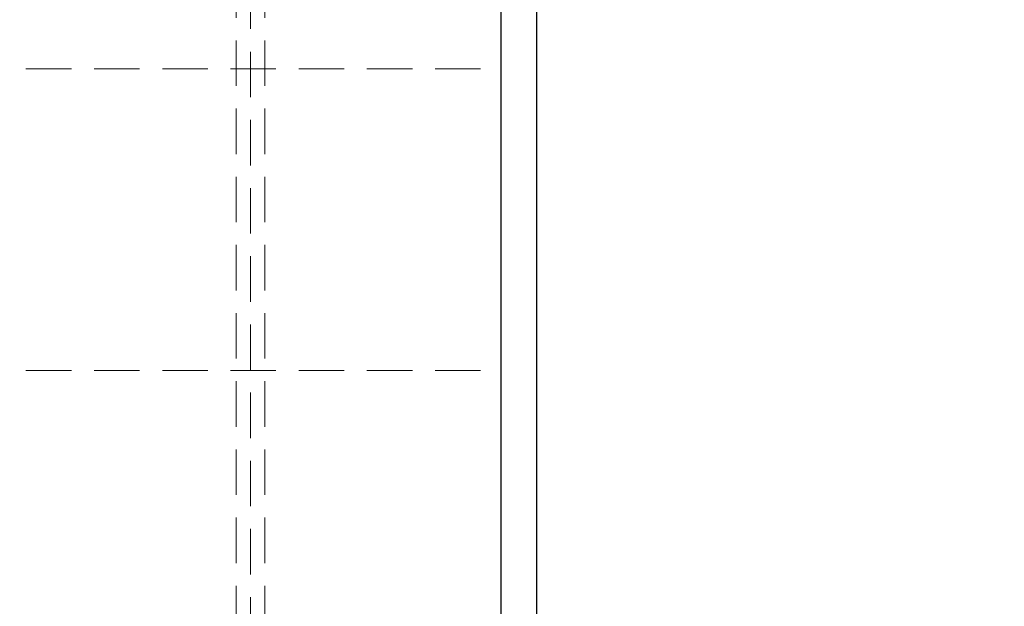
# Model space of a CAD drawing. Units: millimetres. Extents: x 2825 to 3245, y 540 to 837.
# Drawn here: x 3018 to 3046, y 757 to 773 of the extents above; entities that cross this region are included whole.
import ezdxf

# ---------------------------------------------------------------- set-up
doc = ezdxf.new("R2010")
doc.units = ezdxf.units.MM
doc.header["$PDSIZE"] = -1
doc.linetypes.add('HIDDEN', pattern=[1.905, 1.27, -0.635])
doc.layers.get('0').update_dxf_attribs({"lineweight": 0})
doc.layers.add('FORMAT', color=7, linetype='Continuous')
doc.styles.add('SLDTEXTSTYLE2', font='TXT', dxfattribs={"width": 0.75})
doc.dimstyles.new('SLDDIMSTYLE1', dxfattribs={"dimtxt": 3.5, "dimasz": 4, "dimexe": 0, "dimexo": 0.0625, "dimgap": 0.875, "dimtad": 2, "dimlfac": 10, "dimrnd": 1e-09, "dimzin": 12, "dimdsep": 46, "dimtxsty": 'SLDTEXTSTYLE2', "dimsah": 1, "dimcen": 0.09, "dimadec": 0, "dimazin": 3, "dimtfac": 1, "dimtofl": 0, "dimtmove": 0, "dimatfit": 3, "dimfxl": 1, "dimfrac": 2, "dimtolj": 1, "dimtzin": 12, "dimarcsym": 0})

# ---------------------------------------------------------------- blocks, each defined once
blk = doc.blocks.new('*D29')
at = {"layer": 'Defpoints', "color": 0, "transparency": 16777216}
for p in [(3032.479, 796.829), (3031.479, 742.683), (3032.479, 741.683)]:
    blk.add_point(p, dxfattribs=at)
at = {"layer": 'FORMAT', "color": 0, "lineweight": -2, "transparency": 16777216}
for p, q in [((3027.479, 796.829), (3023.479, 796.829)), ((3031.479, 742.746), (3031.479, 796.829)), ((3032.479, 741.746), (3032.479, 796.829)), ((3036.479, 796.829), (3045.291, 796.829))]:
    blk.add_line(p, q, dxfattribs=at)
at = {"layer": 'FORMAT', "color": 0, "transparency": 16777216}
for points in [[(3027.479, 797.496), (3027.479, 796.163), (3031.479, 796.829)], [(3036.479, 797.496), (3036.479, 796.163), (3032.479, 796.829)]]:
    blk.add_solid(points, dxfattribs=at)
at = {"layer": 'FORMAT', "color": 0, "transparency": 16777216, "insert": (3042.885, 799.454), "char_height": 3.5, "attachment_point": 5, "style": 'SLDTEXTSTYLE2'}
blk.add_mtext('\\A1;10', dxfattribs=at)

msp = doc.modelspace()

# ---------------------------------------------------------------- linework, layer by layer
at = {"linetype": 'Continuous', "lineweight": 30}
msp.add_line((3031.4785, 742.683), (3031.4785, 788.4792), dxfattribs=at)
at = {"linetype": 'HIDDEN', "lineweight": 0}
for p, q in [((3024.4785, 742.683), (3024.4785, 784.0775)), ((2932.4785, 772.053), (3031.4785, 772.053)), ((2932.4785, 763.6168), (3031.4785, 763.6168))]:
    msp.add_line(p, q, dxfattribs=at)
for points in [[(3024.0785, 782.369), (3024.0785, 743.683)], [(3024.8785, 782.369), (3024.8785, 743.683)]]:
    msp.add_lwpolyline(points, dxfattribs=at)

# ---------------------------------------------------------------- dimensions: what is measured, and where the dimension line sits
at = {"layer": 'FORMAT'}
dim = msp.add_linear_dim(base=(3032.4785, 796.8294), p1=(3031.4785, 742.683), p2=(3032.4785, 741.683), dimstyle='SLDDIMSTYLE1', override={"dimtad": 3}, dxfattribs=at)
dim.commit()
dim.dimension.update_dxf_attribs({"geometry": '*D29', "text_midpoint": (3042.8848, 799.4544)})

doc.saveas('drawing.dxf')
